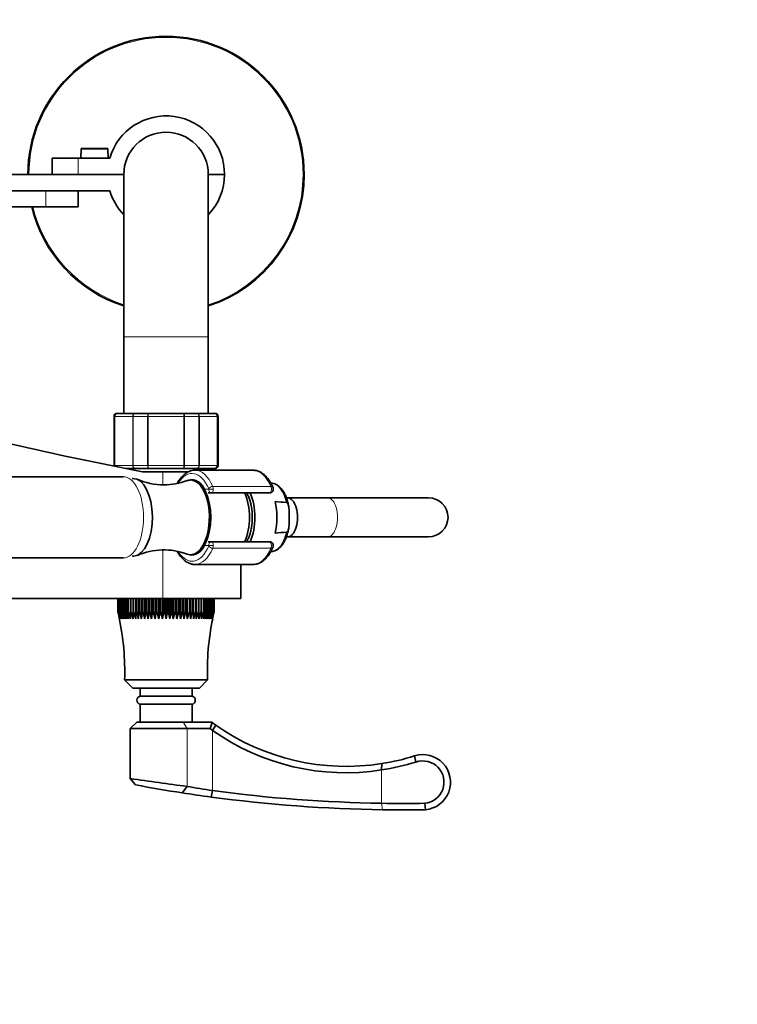
# Model space of a CAD drawing. Units: millimetres. Extents: x 0 to 1425, y 0 to 2747.
# Drawn here: x 777 to 997, y 628 to 931 of the extents above; entities that cross this region are included whole.
import ezdxf
from ezdxf import colors
from ezdxf.entities.mleader import LeaderData, LeaderLine
from ezdxf.math import Vec2, Vec3

# ---------------------------------------------------------------- set-up
doc = ezdxf.new("R2010")
doc.units = ezdxf.units.MM
doc.layers.add('DV3_Défaut', color=7, linetype='Continuous')
doc.layers.add('Défaut', color=7, linetype='Continuous')

# ---------------------------------------------------------------- blocks, each defined once
blk = doc.blocks.new('_DOT')
at = {"color": 0}
blk.add_line((0, 0), (-1, 0), dxfattribs=at)
at = {"color": 0, "const_width": 0.333}
blk.add_lwpolyline([(-0.1665, 0, 1), (0.1665, 0, 1)], format="xyb", close=True, dxfattribs=at)
blk = doc.blocks.new('SE2')
at = {"layer": 'DV3_Défaut', "color": 7, "linetype": 'Continuous', "lineweight": 18}
for p, q in [((803.68, 891.59), (795.4, 891.59)), ((794.54, 888.79), (794.54, 883.79)), ((784.54, 873.79), (784.54, 878.79)), ((808.54, 833.79), (834.54, 833.79)), ((805.75, 809.29), (805.54, 809.29)), ((805.75, 794.29), (805.75, 809.29)), ((805.75, 809.29), (805.81, 809.29)), ((805.81, 809.29), (805.81, 794.29)), ((811.29, 809.29), (805.81, 809.29)), ((811.29, 794.29), (811.29, 809.29)), ((811.4, 809.29), (811.29, 809.29)), ((815.88, 809.29), (811.4, 809.29)), ((811.4, 809.29), (811.4, 794.29)), ((815.88, 794.29), (815.88, 809.29)), ((816.06, 809.29), (815.88, 809.29)), ((827.02, 809.29), (816.06, 809.29)), ((816.06, 809.29), (816.06, 794.29)), ((827.02, 794.29), (827.02, 809.29)), ((827.19, 809.29), (827.02, 809.29)), ((831.67, 809.29), (827.19, 809.29)), ((827.19, 809.29), (827.19, 794.29)), ((831.67, 794.29), (831.67, 809.29)), ((831.79, 809.29), (831.67, 809.29)), ((837.27, 809.29), (831.79, 809.29)), ((831.79, 809.29), (831.79, 794.29)), ((837.27, 794.29), (837.27, 809.29)), ((837.33, 809.29), (837.27, 809.29)), ((837.33, 809.29), (837.33, 794.29)), ((837.33, 809.29), (837.54, 809.29)), ((805.75, 794.29), (805.54, 794.29)), ((805.75, 794.29), (805.81, 794.29)), ((805.81, 794.29), (811.29, 794.29)), ((811.4, 794.29), (811.29, 794.29)), ((811.4, 794.29), (815.88, 794.29)), ((816.06, 794.29), (815.88, 794.29)), ((816.06, 794.29), (827.02, 794.29)), ((827.19, 794.29), (827.02, 794.29)), ((827.19, 794.29), (831.67, 794.29)), ((831.79, 794.29), (831.67, 794.29)), ((831.79, 794.29), (837.27, 794.29)), ((837.33, 794.29), (837.27, 794.29)), ((837.33, 794.29), (837.54, 794.29)), ((820.54, 792.29), (820.54, 788.31)), ((835.9, 787.78), (853.8, 787.78)), ((833.46, 786.99), (834.68, 786.99)), ((834.68, 786.99), (836.05, 786.99)), ((834.68, 769.59), (833.46, 769.59)), ((836.05, 769.59), (834.68, 769.59)), ((820.54, 768.27), (820.54, 753.29)), ((853.8, 768.81), (835.9, 768.81)), ((826.84, 715.29), (828.02, 713.29)), ((828.02, 695.52), (828.02, 713.29)), ((835.82, 694.23), (835.82, 712.76)), ((887.83, 690.33), (887.83, 700.58)), ((887.83, 690.33), (888.18, 688.32))]:
    blk.add_line(p, q, dxfattribs=at)
at = {"layer": 'DV3_Défaut', "color": 7, "linetype": 'Continuous', "lineweight": 35}
for p, q in [((795.4, 890.19), (795.4, 891.59)), ((795.6, 891.79), (803.48, 891.79)), ((803.68, 891.59), (803.68, 890.19)), ((786.54, 883.79), (786.54, 888.79)), ((786.54, 888.79), (794.54, 888.79)), ((804.25, 888.79), (794.54, 888.79)), ((795.34, 890.19), (795.4, 890.19)), ((795.34, 890.19), (795.34, 888.79)), ((803.68, 890.19), (803.74, 890.19)), ((803.74, 888.79), (803.74, 890.19)), ((759.54, 883.79), (808.54, 883.79)), ((794.54, 883.79), (808.54, 883.79)), ((808.54, 883.79), (808.54, 833.79)), ((834.54, 883.79), (839.54, 883.79)), ((834.54, 883.79), (839.54, 883.79)), ((834.54, 833.79), (834.54, 883.79)), ((804.25, 878.79), (759.54, 878.79)), ((794.54, 873.79), (794.54, 878.79)), ((749.04, 873.79), (784.54, 873.79)), ((794.54, 873.79), (784.54, 873.79)), ((808.54, 833.79), (808.54, 810.29)), ((834.54, 810.29), (834.54, 833.79)), ((805.54, 809.29), (805.54, 794.29)), ((806.72, 810.29), (806.54, 810.29)), ((806.72, 810.29), (812.11, 810.29)), ((812.11, 810.29), (816.15, 810.29)), ((816.15, 810.29), (826.92, 810.29)), ((826.92, 810.29), (830.97, 810.29)), ((830.97, 810.29), (836.35, 810.29)), ((836.35, 810.29), (836.54, 810.29)), ((837.54, 794.29), (837.54, 809.29)), ((808.37, 790.79), (731.22, 790.79)), ((812.11, 793.29), (809.17, 793.29)), ((811.04, 793.29), (811.04, 792.93)), ((816.15, 793.29), (812.11, 793.29)), ((820.54, 792.29), (814.27, 792.29)), ((826.92, 793.29), (816.15, 793.29)), ((820.54, 792.29), (828.42, 792.29)), ((830.97, 793.29), (826.92, 793.29)), ((848.32, 792.79), (830.42, 792.79)), ((836.35, 793.29), (830.97, 793.29)), ((832.04, 792.79), (832.04, 793.29)), ((836.35, 793.29), (836.54, 793.29)), ((829.55, 789.79), (829.12, 789.79)), ((853.93, 788.83), (853.76, 788.83)), ((835.62, 785.79), (834.5, 785.79)), ((853.35, 785.79), (835.62, 785.79)), ((858.99, 784.29), (858.56, 784.29)), ((871.3, 784.29), (858.99, 784.29)), ((902.3, 784.29), (871.3, 784.29)), ((859.41, 777.49), (859.41, 779.1)), ((834.5, 770.79), (835.62, 770.79)), ((835.62, 770.79), (853.35, 770.79)), ((858.57, 772.29), (858.99, 772.29)), ((858.99, 772.29), (871.3, 772.29)), ((871.3, 772.29), (902.3, 772.29)), ((829.12, 766.79), (829.55, 766.79)), ((853.76, 767.76), (853.93, 767.76)), ((731.22, 765.79), (808.37, 765.79)), ((830.42, 763.79), (848.32, 763.79)), ((844.54, 753.29), (844.54, 763.79)), ((672.54, 753.29), (820.54, 753.29)), ((806.7, 749.29), (806.7, 753.29)), ((806.7, 753.29), (806.7, 749.29)), ((806.78, 749.29), (806.78, 753.29)), ((806.8, 753.29), (806.8, 749.29)), ((806.96, 749.29), (806.96, 753.29)), ((806.99, 753.29), (806.99, 749.29)), ((807.22, 749.29), (807.22, 753.29)), ((807.27, 753.29), (807.27, 749.29)), ((807.57, 749.29), (807.57, 753.29)), ((807.64, 753.29), (807.64, 749.29)), ((808.01, 749.29), (808.01, 753.29)), ((808.09, 753.29), (808.09, 749.29)), ((808.54, 749.29), (808.54, 753.29)), ((808.63, 753.29), (808.63, 749.29)), ((809.14, 749.29), (809.14, 753.29)), ((809.24, 753.29), (809.24, 749.29)), ((809.82, 749.29), (809.82, 753.29)), ((809.93, 753.29), (809.93, 749.29)), ((810.57, 749.29), (810.57, 753.29)), ((810.7, 753.29), (810.7, 749.29)), ((811.39, 749.29), (811.39, 753.29)), ((811.52, 753.29), (811.52, 749.29)), ((812.22, 747.03), (812.22, 753.29)), ((812.27, 749.29), (812.27, 753.29)), ((812.42, 753.29), (812.42, 749.29)), ((813.1, 747.03), (813.1, 753.29)), ((813.21, 749.29), (813.21, 753.29)), ((813.36, 753.29), (813.36, 749.29)), ((814.04, 747.03), (814.04, 753.29)), ((814.2, 749.29), (814.2, 753.29)), ((814.36, 753.29), (814.36, 749.29)), ((815.02, 747.03), (815.02, 753.29)), ((815.24, 749.29), (815.24, 753.29)), ((815.4, 753.29), (815.4, 749.29)), ((816.05, 747.03), (816.05, 753.29)), ((816.31, 749.29), (816.31, 753.29)), ((816.48, 753.29), (816.48, 749.29)), ((817.1, 747.03), (817.1, 753.29)), ((817.42, 749.29), (817.42, 753.29)), ((817.59, 753.29), (817.59, 749.29)), ((818.19, 747.03), (818.19, 753.29)), ((818.55, 749.29), (818.55, 753.29)), ((818.73, 753.29), (818.73, 749.29)), ((819.29, 747.03), (819.29, 753.29)), ((819.7, 749.29), (819.7, 753.29)), ((819.88, 753.29), (819.88, 749.29)), ((820.41, 747.03), (820.41, 753.29)), ((820.54, 753.29), (844.54, 753.29)), ((820.86, 749.29), (820.86, 753.29)), ((821.05, 753.29), (821.05, 749.29)), ((821.54, 747.03), (821.54, 753.29)), ((822.03, 749.29), (822.03, 753.29)), ((822.21, 753.29), (822.21, 749.29)), ((822.66, 747.03), (822.66, 753.29)), ((823.19, 749.29), (823.19, 753.29)), ((823.37, 753.29), (823.37, 749.29)), ((823.78, 747.03), (823.78, 753.29)), ((824.35, 749.29), (824.35, 753.29)), ((824.52, 753.29), (824.52, 749.29)), ((824.89, 747.03), (824.89, 753.29)), ((825.48, 749.29), (825.48, 753.29)), ((825.66, 753.29), (825.66, 749.29)), ((825.97, 747.03), (825.97, 753.29)), ((826.59, 749.29), (826.59, 753.29)), ((826.76, 753.29), (826.76, 749.29)), ((827.03, 747.03), (827.03, 753.29)), ((827.67, 749.29), (827.67, 753.29)), ((827.84, 753.29), (827.84, 749.29)), ((828.05, 747.03), (828.05, 753.29)), ((828.71, 749.29), (828.71, 753.29)), ((828.87, 753.29), (828.87, 749.29)), ((829.04, 747.03), (829.04, 753.29)), ((829.71, 749.29), (829.71, 753.29)), ((829.86, 753.29), (829.86, 749.29)), ((829.97, 747.03), (829.97, 753.29)), ((830.66, 749.29), (830.66, 753.29)), ((830.8, 753.29), (830.8, 749.29)), ((830.86, 747.03), (830.86, 753.29)), ((831.55, 749.29), (831.55, 753.29)), ((831.68, 753.29), (831.68, 749.29)), ((832.38, 749.29), (832.38, 753.29)), ((832.5, 753.29), (832.5, 749.29)), ((833.14, 749.29), (833.14, 753.29)), ((833.26, 753.29), (833.26, 749.29)), ((833.83, 749.29), (833.83, 753.29)), ((833.94, 753.29), (833.94, 749.29)), ((834.45, 749.29), (834.45, 753.29)), ((834.54, 753.29), (834.54, 749.29)), ((834.99, 749.29), (834.99, 753.29)), ((835.06, 753.29), (835.06, 749.29)), ((835.44, 749.29), (835.44, 753.29)), ((835.5, 753.29), (835.5, 749.29)), ((835.81, 749.29), (835.81, 753.29)), ((835.85, 753.29), (835.85, 749.29)), ((836.08, 749.29), (836.08, 753.29)), ((836.12, 753.29), (836.12, 749.29)), ((836.27, 749.29), (836.27, 753.29)), ((836.3, 753.29), (836.3, 749.29)), ((836.37, 749.29), (836.37, 753.29)), ((836.38, 753.29), (836.38, 749.29)), ((806.7, 749.29), (806.7, 749.29)), ((806.7, 749.29), (807.23, 747.03)), ((806.78, 749.29), (806.8, 749.29)), ((806.8, 749.29), (807.36, 747.03)), ((806.96, 749.29), (806.99, 749.29)), ((807.36, 747.03), (806.96, 749.29)), ((806.99, 749.29), (807.58, 747.03)), ((807.22, 749.29), (807.27, 749.29)), ((807.58, 747.03), (807.22, 749.29)), ((807.27, 749.29), (807.89, 747.03)), ((807.57, 749.29), (807.64, 749.29)), ((807.89, 747.03), (807.57, 749.29)), ((807.64, 749.29), (808.28, 747.03)), ((808.01, 749.29), (808.09, 749.29)), ((808.28, 747.03), (808.01, 749.29)), ((808.09, 749.29), (808.75, 747.03)), ((808.54, 749.29), (808.63, 749.29)), ((808.75, 747.03), (808.54, 749.29)), ((808.63, 749.29), (809.3, 747.03)), ((809.14, 749.29), (809.24, 749.29)), ((809.3, 747.03), (809.14, 749.29)), ((809.24, 749.29), (809.93, 747.03)), ((809.82, 749.29), (809.93, 749.29)), ((809.93, 747.03), (809.82, 749.29)), ((809.93, 749.29), (810.63, 747.03)), ((810.57, 749.29), (810.7, 749.29)), ((810.63, 747.03), (810.57, 749.29)), ((810.7, 749.29), (811.39, 747.03)), ((811.39, 749.29), (811.52, 749.29)), ((811.39, 747.03), (811.39, 749.29)), ((811.52, 749.29), (812.22, 747.03)), ((812.22, 747.03), (812.27, 749.29)), ((812.27, 749.29), (812.42, 749.29)), ((812.42, 749.29), (813.1, 747.03)), ((813.1, 747.03), (813.21, 749.29)), ((813.21, 749.29), (813.36, 749.29)), ((813.36, 749.29), (814.04, 747.03)), ((814.04, 747.03), (814.2, 749.29)), ((814.2, 749.29), (814.36, 749.29)), ((814.36, 749.29), (815.02, 747.03)), ((815.02, 747.03), (815.24, 749.29)), ((815.24, 749.29), (815.4, 749.29)), ((815.4, 749.29), (816.05, 747.03)), ((816.05, 747.03), (816.31, 749.29)), ((816.31, 749.29), (816.48, 749.29)), ((816.48, 749.29), (817.1, 747.03)), ((817.1, 747.03), (817.42, 749.29)), ((817.42, 749.29), (817.59, 749.29)), ((817.59, 749.29), (818.19, 747.03)), ((818.19, 747.03), (818.55, 749.29)), ((818.55, 749.29), (818.73, 749.29)), ((818.73, 749.29), (819.29, 747.03)), ((819.29, 747.03), (819.7, 749.29)), ((819.7, 749.29), (819.88, 749.29)), ((819.88, 749.29), (820.41, 747.03)), ((820.41, 747.03), (820.86, 749.29)), ((820.86, 749.29), (821.05, 749.29)), ((821.05, 749.29), (821.54, 747.03)), ((821.54, 747.03), (822.03, 749.29)), ((822.03, 749.29), (822.21, 749.29)), ((822.21, 749.29), (822.66, 747.03)), ((822.66, 747.03), (823.19, 749.29)), ((823.19, 749.29), (823.37, 749.29)), ((823.37, 749.29), (823.78, 747.03)), ((823.78, 747.03), (824.35, 749.29)), ((824.35, 749.29), (824.52, 749.29)), ((824.52, 749.29), (824.89, 747.03)), ((824.89, 747.03), (825.48, 749.29)), ((825.48, 749.29), (825.66, 749.29)), ((825.66, 749.29), (825.97, 747.03)), ((825.97, 747.03), (826.59, 749.29)), ((826.59, 749.29), (826.76, 749.29)), ((826.76, 749.29), (827.03, 747.03)), ((827.03, 747.03), (827.67, 749.29)), ((827.67, 749.29), (827.84, 749.29)), ((827.84, 749.29), (828.05, 747.03)), ((828.05, 747.03), (828.71, 749.29)), ((828.71, 749.29), (828.87, 749.29)), ((828.87, 749.29), (829.04, 747.03)), ((829.04, 747.03), (829.71, 749.29)), ((829.71, 749.29), (829.86, 749.29)), ((829.86, 749.29), (829.97, 747.03)), ((829.97, 747.03), (830.66, 749.29)), ((830.66, 749.29), (830.8, 749.29)), ((830.8, 749.29), (830.86, 747.03)), ((830.86, 747.03), (831.55, 749.29)), ((831.55, 749.29), (831.68, 749.29)), ((831.68, 749.29), (831.68, 747.03)), ((831.68, 747.03), (832.38, 749.29)), ((832.38, 749.29), (832.5, 749.29)), ((832.5, 749.29), (832.45, 747.03)), ((832.45, 747.03), (833.14, 749.29)), ((833.14, 749.29), (833.26, 749.29)), ((833.26, 749.29), (833.15, 747.03)), ((833.15, 747.03), (833.83, 749.29)), ((833.94, 749.29), (833.77, 747.03)), ((833.77, 747.03), (834.45, 749.29)), ((833.83, 749.29), (833.94, 749.29)), ((834.54, 749.29), (834.32, 747.03)), ((834.32, 747.03), (834.99, 749.29)), ((834.45, 749.29), (834.54, 749.29)), ((835.06, 749.29), (834.8, 747.03)), ((834.8, 747.03), (835.44, 749.29)), ((834.99, 749.29), (835.06, 749.29)), ((835.5, 749.29), (835.19, 747.03)), ((835.19, 747.03), (835.81, 749.29)), ((835.44, 749.29), (835.5, 749.29)), ((835.85, 749.29), (835.49, 747.03)), ((835.49, 747.03), (836.08, 749.29)), ((836.12, 749.29), (835.71, 747.03)), ((835.71, 747.03), (836.27, 749.29)), ((835.81, 749.29), (835.85, 749.29)), ((835.84, 747.03), (836.37, 749.29)), ((836.08, 749.29), (836.12, 749.29)), ((836.27, 749.29), (836.3, 749.29)), ((836.37, 749.29), (836.38, 749.29)), ((834.29, 728.29), (808.79, 728.29)), ((808.79, 728.29), (811.29, 725.79)), ((831.79, 725.79), (834.29, 728.29)), ((831.79, 725.79), (811.29, 725.79)), ((813.54, 725.79), (813.54, 723.29)), ((829.54, 723.29), (829.54, 725.79)), ((829.54, 723.29), (813.54, 723.29)), ((829.54, 720.79), (813.54, 720.79)), ((813.54, 720.79), (813.54, 715.29)), ((829.54, 715.29), (829.54, 720.79)), ((812.54, 715.29), (810.54, 713.29)), ((812.54, 715.29), (826.84, 715.29)), ((826.84, 715.29), (835.54, 715.29)), ((835.16, 713.29), (835.73, 715.15)), ((835.54, 715.29), (835.73, 715.15)), ((835.73, 715.15), (836.82, 714.38)), ((828.02, 713.29), (810.54, 713.29)), ((810.54, 713.29), (810.54, 697.96)), ((835.16, 713.29), (828.02, 713.29)), ((835.82, 712.76), (835.16, 713.29)), ((836.82, 714.38), (835.82, 712.76)), ((898.01, 704.9), (898.43, 703.02)), ((887.9, 702.53), (887.83, 700.58)), ((810.54, 697.96), (812.18, 695.98)), ((828.02, 695.52), (826.53, 693.53)), ((835.82, 694.24), (835.41, 692.25)), ((889.76, 688.29), (888.18, 688.32)), ((900.61, 688.29), (889.76, 688.29)), ((900.66, 688.3), (900.61, 688.29)), ((901.33, 688.33), (900.66, 688.3)), ((901.34, 688.33), (901.2, 690.31))]:
    blk.add_line(p, q, dxfattribs=at)
for centre, radius, start, end in [((821.54, 883.79), 42.5, 0, 180), ((821.54, 883.79), 18, 0, 163.8724), ((821.54, 883.79), 13, 0, 180), ((821.54, 883.79), 18, 316.2383, 0), ((821.54, 883.79), 42.5, 287.8113, 360), ((821.54, 883.79), 18, 196.1276, 223.7617), ((821.54, 883.79), 42.5, 193.609, 252.1887), ((806.54, 809.29), 1, 90, 180), ((806.73, 809.31), 0.986, 90.7949, 180.8049), ((836.34, 809.31), 0.986, 359.1951, 89.2051), ((836.54, 809.29), 1, 0, 90), ((1036.22, 1936.75), 1165.78, 257.00073, 259.0245), ((806.54, 794.29), 1, 180, 196.7655), ((806.73, 794.28), 0.986, 179.1951, 198.2103), ((836.34, 794.28), 0.986, 270.7949, 0.8049), ((836.54, 794.29), 1, 270, 0), ((820.76, 808.03), 19.73, 245.9098, 270.2987), ((820.95, 808.06), 19.77, 269.7273, 290.9255), ((853.35, 786.99), 1.2, 270, 23.3843), ((791.06, 49.75), 736.2, 84.7377, 85.01071), ((902.3, 778.29), 6, 0, 90), ((902.3, 778.29), 6, 270, 0), ((791.06, 1506.84), 736.2, 274.98929, 275.2623), ((853.35, 769.59), 1.2, 336.6157, 90), ((820.87, 747.99), 20.3, 69.3801, 113.6904), ((728.83, 730.9), 80, 358.1309, 11.9003), ((914.25, 730.9), 80, 168.3529, 181.8691), ((813.82, 722.04), 1.28, 102.6804, 257.3196), ((829.26, 722.04), 1.28, 282.6804, 77.3196), ((876.76, 770.44), 70.73, 234.6365, 279.0071), ((877.02, 771.68), 70, 234.9497, 278.9423), ((876.44, 774.42), 74.71, 278.7679, 287.1208), ((877.02, 771.68), 70, 278.9424, 287.4508), ((900.56, 696.79), 8.5, 275.2005, 107.4506), ((900.53, 696.82), 6.54, 275.8999, 108.6781), ((906.21, 1318.74), 628.11, 261.23908, 262.84967), ((895.18, 1138.26), 450, 259.3703, 261.2248), ((891.45, 1056.48), 366.5, 260.034, 261.2693), ((894.92, 1132.9), 442.64, 262.3272, 269.0823), ((895.18, 1138.26), 450, 261.2248, 262.3672), ((895.18, 1138.26), 450, 262.3672, 269.1082), ((894.94, 1158.54), 468.27, 269.1295, 270.7659)]:
    blk.add_arc(centre, radius, start, end, dxfattribs=at)
at = {"layer": 'DV3_Défaut', "color": 7, "linetype": 'Continuous', "lineweight": 18}
for centre, radius, start, end in [((821.54, 883.79), 42.17, 0, 180), ((821.54, 883.79), 42.17, 287.9539, 360), ((821.54, 883.79), 42.17, 193.7164, 252.0461), ((806.77, 809.34), 0.959, 92.7463, 182.5206), ((836.31, 809.34), 0.959, 357.4794, 87.2537), ((806.77, 794.25), 0.959, 177.4794, 197.8716), ((836.31, 794.25), 0.959, 272.7463, 2.5206)]:
    blk.add_arc(centre, radius, start, end, dxfattribs=at)
for centre, major_axis, ratio, start_param, end_param in [((808.37, 778.29), (0, 12.5), 0.5, 3.141593, 6.283185), ((829.55, 778.29), (0, -13.5), 0.5, 2.283835, 3.812458), ((829.55, 778.29), (0, -11.7), 0.5, 2.40922, 3.448905), ((830.42, 778.29), (0, -14.5), 0.5, 2.283835, 3.141593), ((848.32, 778.29), (0, -14.5), 0.5, 2.283835, 3.131277), ((835.52, 787.13), (-0.918, -0.397), 0.566498, 4.060424, 5.63122), ((835.45, 786.99), (0, 1.2), 0.5, 4.712389, 5.425428), ((853.35, 786.99), (0, -1.2), 0.5, 0, 2.283835), ((853.35, 786.99), (-1.1, -0.48), 0.566498, 3.141593, 4.060424), ((853.83, 778.29), (0, -10.53), 0.5, 2.01744, 3.121683), ((834.5, 786.99), (1.05, 0.58), 0.643968, -3.853858, -3.66559), ((834.5, 786.99), (0, -1.2), 0.866025, 4.712389, 5.018458), ((834.58, 786.99), (0, -0.2), 0.5, 1.570796, 2.283835), ((835.62, 786.99), (0, -1.2), 0.782692, 4.712389, 6.283185), ((835.62, 786.99), (0, 1.2), 0.355662, 3.141593, 4.712389), ((871.3, 778.29), (0, -6), 0.5, 0, 3.141593), ((853.83, 778.29), (0, 10.53), 0.5, 3.174502, 4.265746), ((829.55, 778.29), (0, 13.5), 0.5, 2.474977, 3.99935), ((829.55, 778.29), (0, 11.7), 0.5, 2.847031, 3.873966), ((834.5, 769.59), (1.05, -0.58), 0.643968, 3.66559, 3.853858), ((834.5, 769.59), (0, -1.2), 0.866025, 4.40632, 4.712389), ((834.58, 769.59), (0, -0.2), 0.5, 0.857757, 1.570796), ((835.52, 769.46), (0.918, -0.397), 0.566498, 3.793558, 5.364354), ((835.62, 769.59), (0, -1.2), 0.782692, 3.141593, 4.712389), ((835.62, 769.59), (0, 1.2), 0.355662, 4.712389, 6.283185), ((835.45, 769.59), (0, -1.2), 0.5, 0.857757, 1.570796), ((853.35, 769.59), (0, -1.2), 0.5, 0.857757, 3.141593), ((830.42, 778.29), (0, 14.5), 0.5, 3.161912, 3.99935), ((848.32, 778.29), (0, 14.5), 0.5, 3.141593, 3.99935), ((853.35, 769.59), (-1.1, 0.48), 0.566498, 2.222761, 3.141593)]:
    blk.add_ellipse(centre, major_axis=major_axis, ratio=ratio, start_param=start_param, end_param=end_param, dxfattribs=at)
at = {"layer": 'DV3_Défaut', "color": 7, "linetype": 'Continuous', "lineweight": 35}
for centre, major_axis, start_param, end_param in [((830.42, 778.29), (0, -14.5), 3.141593, 3.154501), ((848.32, 778.29), (0, -14.5), 3.131277, 3.141593), ((811.36, 778.29), (0, -12), 0.046316, 3.141593), ((829.12, 778.29), (0, 11.5), 2.953633, 6.283185), ((829.12, 778.29), (0, 11.5), 0, 0.187597), ((829.55, 778.29), (0, 11.5), 3.141593, 6.283185), ((829.55, 778.29), (0, 11.5), 3.141593, 6.283185), ((841.67, 778.29), (0, 11.04), 3.965721, 5.459057), ((843.41, 778.29), (0, 10.95), 3.957731, 5.467047), ((850.33, 778.29), (0, 10.67), 4.239257, 5.185521), ((858.99, 778.29), (0, -6), 0, 3.141593), ((858.99, 778.29), (0, -6), 0, 3.141593), ((853.83, 778.29), (0, 10.53), 3.161503, 3.174502), ((830.42, 778.29), (0, 14.5), 3.141593, 3.161912)]:
    blk.add_ellipse(centre, major_axis=major_axis, ratio=0.5, start_param=start_param, end_param=end_param, dxfattribs=at)
for points, knots in [([(795.6, 891.79), (795.55, 891.79), (795.49, 891.77), (795.42, 891.7), (795.4, 891.65), (795.4, 891.59)], [0, 0, 0, 0, 0.5, 0.5, 1, 1, 1, 1]), ([(803.68, 891.59), (803.68, 891.65), (803.66, 891.7), (803.58, 891.77), (803.53, 891.79), (803.48, 891.79)], [0, 0, 0, 0, 0.5, 0.5, 1, 1, 1, 1]), ([(830.3, 792.77), (830.2, 792.78), (829.8, 792.79), (829.05, 792.61), (828.15, 792.23), (827.27, 791.64), (826.44, 790.86), (825.67, 789.9), (825.19, 789.12), (824.97, 788.72), (824.97, 788.72)], [0, 0, 0, 0, 0.046552, 0.198568, 0.351086, 0.507006, 0.667595, 0.832149, 0.998916, 1, 1, 1, 1]), ([(854.45, 787.47), (854.33, 787.73), (854.04, 788.37), (853.45, 789.43), (852.68, 790.49), (851.82, 791.38), (850.89, 792.08), (849.91, 792.54), (849.05, 792.77), (848.59, 792.77), (848.41, 792.77)], [0, 0, 0, 0, 0.076169, 0.221625, 0.367846, 0.514232, 0.659113, 0.800246, 0.936142, 1, 1, 1, 1]), ([(859.29, 781.52), (859.22, 781.91), (859.08, 782.68), (858.73, 783.91), (858.27, 785.11), (857.7, 786.2), (857.04, 787.13), (856.29, 787.9), (855.5, 788.43), (854.68, 788.75), (854.2, 788.79), (853.93, 788.81)], [0, 0, 0, 0, 0.088861, 0.206772, 0.325354, 0.444809, 0.565207, 0.685958, 0.804896, 0.907294, 1, 1, 1, 1]), ([(846.37, 770.78), (846.41, 770.85), (846.64, 771.27), (847.01, 772.1), (847.43, 773.35), (847.75, 774.7), (847.97, 776.11), (848.08, 777.57), (848.08, 779.04), (847.97, 780.5), (847.75, 781.91), (847.43, 783.25), (847.01, 784.5), (846.63, 785.33), (846.41, 785.74), (846.37, 785.81)], [0, 0, 0, 0, 0.017689, 0.106169, 0.194398, 0.282246, 0.36977, 0.457083, 0.544305, 0.631555, 0.718917, 0.806519, 0.894505, 0.98302, 1, 1, 1, 1]), ([(858.58, 782.84), (858.65, 782.84), (858.72, 782.8), (858.85, 782.71), (858.9, 782.65), (859.04, 782.44), (859.11, 782.29), (859.21, 781.97), (859.25, 781.8), (859.31, 781.47), (859.33, 781.3), (859.38, 780.79), (859.4, 780.46), (859.41, 779.78), (859.41, 779.44), (859.41, 779.1)], [0, 0, 0, 0, 0.0625, 0.0625, 0.125, 0.125, 0.25, 0.25, 0.375, 0.375, 0.5, 0.5, 0.75, 0.75, 1, 1, 1, 1]), ([(858.58, 773.75), (858.65, 773.75), (858.72, 773.79), (858.85, 773.88), (858.9, 773.94), (859.04, 774.15), (859.11, 774.3), (859.21, 774.62), (859.25, 774.79), (859.31, 775.12), (859.33, 775.29), (859.38, 775.8), (859.4, 776.13), (859.41, 776.81), (859.41, 777.15), (859.41, 777.49)], [0, 0, 0, 0, 0.0625, 0.0625, 0.125, 0.125, 0.25, 0.25, 0.375, 0.375, 0.5, 0.5, 0.75, 0.75, 1, 1, 1, 1]), ([(854.02, 767.79), (854.25, 767.81), (854.7, 767.84), (855.45, 768.14), (856.2, 768.63), (856.91, 769.31), (857.56, 770.18), (858.14, 771.22), (858.63, 772.39), (859.03, 773.69), (859.2, 774.54), (859.29, 775.03)], [0, 0, 0, 0, 0.078556, 0.185021, 0.293834, 0.407189, 0.524911, 0.645092, 0.765721, 0.885877, 1, 1, 1, 1]), ([(824.99, 767.85), (825.18, 767.49), (825.63, 766.75), (826.39, 765.79), (827.25, 764.96), (828.18, 764.34), (829.15, 763.95), (829.98, 763.78), (830.43, 763.81), (830.59, 763.82)], [0, 0, 0, 0, 0.141572, 0.303533, 0.465342, 0.62527, 0.78115, 0.931869, 1, 1, 1, 1]), ([(848.25, 763.81), (848.54, 763.81), (849.08, 763.82), (849.98, 764.07), (850.89, 764.52), (851.76, 765.16), (852.59, 765.99), (853.35, 767.01), (853.98, 768.09), (854.3, 768.78), (854.45, 769.12)], [0, 0, 0, 0, 0.100308, 0.227002, 0.354913, 0.486456, 0.622453, 0.762026, 0.903473, 1, 1, 1, 1]), ([(811.11, 766.3), (811.17, 766.3), (811.35, 766.29), (811.53, 766.32), (811.67, 766.34)], [0, 0, 0, 0, 0.289527, 1, 1, 1, 1])]:
    blk.add_open_spline(points, degree=3, knots=knots, dxfattribs=at)
at = {"layer": 'DV3_Défaut', "color": 7, "linetype": 'Continuous', "lineweight": 18}
for points in [[(811.29, 809.29), (811.29, 809.43), (811.31, 809.56), (811.39, 809.8), (811.45, 809.91), (811.6, 810.09), (811.69, 810.17), (811.89, 810.27), (812, 810.29), (812.11, 810.29)], [(812.11, 810.29), (812.02, 810.29), (811.92, 810.27), (811.75, 810.17), (811.67, 810.09), (811.54, 809.91), (811.49, 809.8), (811.42, 809.56), (811.4, 809.43), (811.4, 809.29)], [(815.88, 809.29), (815.88, 809.43), (815.89, 809.56), (815.92, 809.8), (815.94, 809.91), (815.99, 810.09), (816.02, 810.17), (816.08, 810.27), (816.12, 810.29), (816.15, 810.29)], [(816.15, 810.29), (816.14, 810.29), (816.13, 810.27), (816.11, 810.17), (816.1, 810.09), (816.08, 809.91), (816.07, 809.8), (816.06, 809.56), (816.06, 809.43), (816.06, 809.29)], [(827.02, 809.29), (827.02, 809.43), (827.01, 809.56), (827, 809.8), (827, 809.91), (826.98, 810.09), (826.97, 810.17), (826.95, 810.27), (826.94, 810.29), (826.92, 810.29)], [(826.92, 810.29), (826.96, 810.29), (826.99, 810.27), (827.06, 810.17), (827.09, 810.09), (827.14, 809.91), (827.16, 809.8), (827.18, 809.56), (827.19, 809.43), (827.19, 809.29)], [(831.67, 809.29), (831.67, 809.43), (831.65, 809.56), (831.58, 809.8), (831.53, 809.91), (831.4, 810.09), (831.32, 810.17), (831.15, 810.27), (831.06, 810.29), (830.97, 810.29)], [(830.97, 810.29), (831.08, 810.29), (831.19, 810.27), (831.38, 810.17), (831.47, 810.09), (831.62, 809.91), (831.69, 809.8), (831.77, 809.56), (831.79, 809.43), (831.79, 809.29)], [(812.11, 793.29), (812, 793.29), (811.89, 793.32), (811.69, 793.42), (811.6, 793.5), (811.45, 793.68), (811.39, 793.79), (811.31, 794.03), (811.29, 794.16), (811.29, 794.29)], [(811.4, 794.29), (811.4, 794.16), (811.42, 794.03), (811.49, 793.79), (811.54, 793.68), (811.67, 793.5), (811.75, 793.42), (811.92, 793.32), (812.02, 793.29), (812.11, 793.29)], [(816.15, 793.29), (816.12, 793.29), (816.08, 793.32), (816.02, 793.42), (815.99, 793.5), (815.94, 793.68), (815.92, 793.79), (815.89, 794.03), (815.88, 794.16), (815.88, 794.29)], [(816.06, 794.29), (816.06, 794.16), (816.06, 794.03), (816.07, 793.79), (816.08, 793.68), (816.1, 793.5), (816.11, 793.42), (816.13, 793.32), (816.14, 793.29), (816.15, 793.29)], [(826.92, 793.29), (826.94, 793.29), (826.95, 793.32), (826.97, 793.42), (826.98, 793.5), (827, 793.68), (827, 793.79), (827.01, 794.03), (827.02, 794.16), (827.02, 794.29)], [(827.19, 794.29), (827.19, 794.16), (827.18, 794.03), (827.16, 793.79), (827.14, 793.68), (827.09, 793.5), (827.06, 793.42), (826.99, 793.32), (826.96, 793.29), (826.92, 793.29)], [(830.97, 793.29), (831.06, 793.29), (831.15, 793.32), (831.32, 793.42), (831.4, 793.5), (831.53, 793.68), (831.58, 793.79), (831.65, 794.03), (831.67, 794.16), (831.67, 794.29)], [(831.79, 794.29), (831.79, 794.16), (831.77, 794.03), (831.69, 793.79), (831.62, 793.68), (831.47, 793.5), (831.38, 793.42), (831.19, 793.32), (831.08, 793.29), (830.97, 793.29)]]:
    blk.add_open_spline(points, degree=3, knots=[0, 0, 0, 0, 0.25, 0.25, 0.5, 0.5, 0.75, 0.75, 1, 1, 1, 1], dxfattribs=at)
at = {"layer": 'DV3_Défaut', "color": 7, "linetype": 'Continuous', "lineweight": 35}
blk.add_open_spline([(811.36, 790.29), (811.26, 790.29), (811.17, 790.29), (811.09, 790.28)], degree=3, dxfattribs=at)

msp = doc.modelspace()

# ---------------------------------------------------------------- block references
at = {"layer": 'Défaut'}
msp.add_blockref('SE2', (0, 0), dxfattribs=at)

# ---------------------------------------------------------------- leaders
at = {"layer": 'Défaut', "color": 7, "linetype": 'Continuous', "lineweight": 18}
ml = msp.add_multileader_mtext('Standard', dxfattribs=at)
ml.set_content('{\\pxsm0.9;\\fSolid Edge ISO|b1||i0||c0|p34;\\W1.;22/06/2017\\P}', color=256)
ml.set_leader_properties()
ml.set_arrow_properties(name='DOT')
ml.build(insert=Vec2(0, 0))
ml.multileader.update_dxf_attribs({"leader_type": 0, "dogleg_length": 0, "arrow_head_size": 12})
ctx = ml.context
ctx.base_point, ctx.char_height, ctx.arrow_head_size, ctx.landing_gap_size = Vec3(1337.3, 2734.92), 12, 12, 4.2
notes = []
notes.append((ctx, [(0, (0, 0, 0), (0, 0), (1, 0), 1, [])]))
ctx.mtext.insert = Vec3(1339.3, 2741.04)
for ctx, leaders in notes:
    for number, flags, end, landing, length, lines in leaders:
        leader = LeaderData()
        leader.index, (leader.has_last_leader_line, leader.has_dogleg_vector, leader.attachment_direction) = number, flags
        leader.last_leader_point, leader.dogleg_vector, leader.dogleg_length = Vec3(end), Vec3(landing), length
        for number, points, colour, breaks in lines:
            line = LeaderLine()
            line.index, line.vertices, line.color, line.breaks = number, Vec3.list(points), colors.encode_raw_color(colour), breaks
            leader.lines.append(line)
        ctx.leaders.append(leader)

doc.saveas('drawing.dxf')
